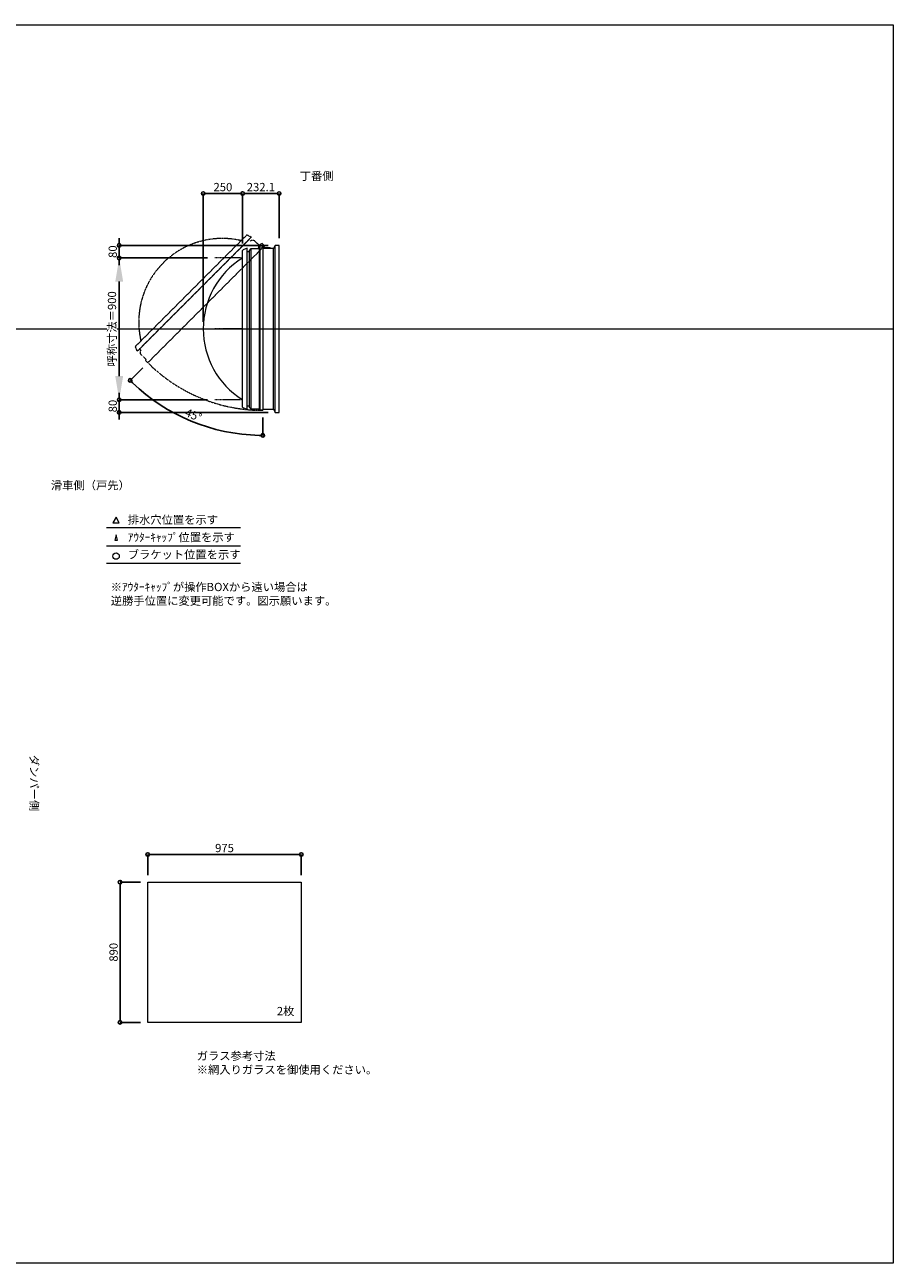
# Model space of a CAD drawing. Units: millimetres. Extents: x -12289 to 909215, y -2748 to 52629.
# Drawn here: x 9411 to 14925, y 23860 to 31720 of the extents above; entities that cross this region are included whole.
import ezdxf

# ---------------------------------------------------------------- set-up
doc = ezdxf.new("R2010")
doc.units = ezdxf.units.MM
doc.header["$LTSCALE"] = 0.3
doc.header["$PDMODE"] = 33
doc.header["$PDSIZE"] = 5
doc.linetypes.add('CENTER2', pattern=[28.575, 19.05, -3.175, 3.175, -3.175])
doc.linetypes.add('HIDDEN', pattern=[9.525, 6.35, -3.175])
doc.layers.get('0').update_dxf_attribs({"lineweight": 9})
doc.layers.get('Defpoints').update_dxf_attribs({"lineweight": 9})
doc.layers.add('VP', color=7, linetype='Continuous', lineweight=9, plot=False)
for name, color, linetype, lineweight in [('ガラス02', 141, 'Continuous', 9), ('テキスト', 50, 'Continuous', 9), ('テキスト @ 15', 50, 'Continuous', 9), ('パーツ02', 121, 'Continuous', 9), ('中心線', 210, 'CENTER2', 9), ('型材02', 71, 'Continuous', 9), ('寸法', 10, 'Continuous', 9), ('寸法 @ 15', 10, 'Continuous', 9)]:
    doc.layers.add(name, color=color, linetype=linetype, lineweight=lineweight)
doc.styles.add('TGK-text', font='txt', dxfattribs={"height": 3.5})
doc.dimstyles.new('T-dim', dxfattribs={"dimtxt": 3.5, "dimasz": 1.5, "dimexe": 0, "dimexo": 3, "dimgap": 1, "dimtad": 1, "dimdec": 1, "dimdsep": 46, "dimtxsty": 'TGK-text', "dimblk": 'DOTBLANK', "dimcen": 0, "dimclrt": 2, "dimazin": 2, "dimtfac": 1, "dimtdec": 1, "dimtix": 1, "dimtmove": 2, "dimatfit": 3, "dimldrblk": 'OPEN30', "dimfxl": 1, "dimtolj": 1, "dimtzin": 0, "dimarcsym": 0})
doc.dimstyles.new('T-dimN', dxfattribs={"dimtxt": 3.5, "dimasz": 10, "dimexe": 0, "dimexo": 3, "dimgap": 1, "dimtad": 1, "dimdec": 1, "dimdsep": 46, "dimtxsty": 'TGK-text', "dimcen": 0, "dimclrt": 2, "dimazin": 2, "dimtfac": 1, "dimtdec": 1, "dimtix": 1, "dimtmove": 2, "dimatfit": 3, "dimldrblk": 'OPEN30', "dimfxl": 1, "dimtolj": 1, "dimtzin": 0, "dimarcsym": 0})

# ---------------------------------------------------------------- blocks, each defined once
blk = doc.blocks.new('*U496')
at = {"layer": '中心線', "color": 0, "linetype": 'CENTER2', "transparency": 16777216}
blk.add_line((90.5, 0), (-90.5, 0), dxfattribs=at)
blk = doc.blocks.new('TK-DO-900側面')
at = {"layer": 'パーツ02', "linetype": 'ByBlock'}
for p, q in [((-512, 0), (-501.3, 26.9)), ((-512, 0), (512, 0)), ((-496.6, 30), (496.6, 30)), ((512, 0), (501.3, 26.9))]:
    blk.add_line(p, q, dxfattribs=at)
for centre, radius, start, end in [((0, -250), 530, 32.18876, 147.81124), ((-496.6, 25), 5, 90, 158.19859), ((-452.8, 35), 5, 270, 327.81124), ((452.8, 35), 5, 212.18876, 270), ((496.6, 25), 5, 21.80141, 90)]:
    blk.add_arc(centre, radius, start, end, dxfattribs=at)
blk = doc.blocks.new('*D1136')
at = {"layer": 'Defpoints', "color": 0, "transparency": 16777216}
for p in [(10010.3, 30240.5), (10616.7, 30240.5), (10616.7, 29340.5)]:
    blk.add_point(p, dxfattribs=at)
at = {"layer": '寸法', "color": 0, "lineweight": -2, "transparency": 16777216}
for p, q in [((10571.7, 30240.5), (10010.3, 30240.5)), ((10010.3, 29490.5), (10010.3, 30090.5)), ((10571.7, 29340.5), (10010.3, 29340.5))]:
    blk.add_line(p, q, dxfattribs=at)
at = {"layer": '寸法', "color": 0, "transparency": 16777216}
for points in [[(9985.3, 30090.5), (10035.3, 30090.5), (10010.3, 30240.5)], [(9985.3, 29490.5), (10035.3, 29490.5), (10010.3, 29340.5)]]:
    blk.add_solid(points, dxfattribs=at)
at = {"layer": '寸法', "color": 2, "transparency": 16777216, "insert": (9964.5, 29790.5), "char_height": 52.5, "attachment_point": 5, "rotation": 90, "style": 'TGK-text', "bg_fill": 3, "box_fill_scale": 1.1, "bg_fill_color": 9, "bg_fill_true_color": 13158600, "bg_fill_transparency": 0}
blk.add_mtext('\\A1;呼称寸法＝900', dxfattribs=at)
blk = doc.blocks.new('_Open30')
at = {"color": 0, "linetype": 'ByBlock', "lineweight": -2}
for p, q in [((-1, 0.268), (0, 0)), ((0, 0), (-1, -0.268)), ((0, 0), (-1, 0))]:
    blk.add_line(p, q, dxfattribs=at)
blk = doc.blocks.new('_DotBlank')
at = {"color": 0, "linetype": 'ByBlock', "lineweight": -2}
blk.add_line((-0.5, 0), (-1, 0), dxfattribs=at)
blk.add_circle((0, 0), 0.5, dxfattribs=at)
blk = doc.blocks.new('*D1137')
at = {"layer": 'Defpoints', "color": 0, "transparency": 16777216}
for p in [(10010.3, 30320.5), (11000.8, 30320.5), (10616.7, 30240.5)]:
    blk.add_point(p, dxfattribs=at)
at = {"layer": '寸法', "color": 0, "lineweight": -2, "transparency": 16777216}
for p, q in [((10010.3, 30343), (10010.3, 30365.5)), ((10955.8, 30320.5), (10010.3, 30320.5)), ((10010.3, 30240.5), (10010.3, 30320.5)), ((10571.7, 30240.5), (10010.3, 30240.5)), ((10010.3, 30218), (10010.3, 30195.5))]:
    blk.add_line(p, q, dxfattribs=at)
at = {"layer": '寸法', "color": 0, "lineweight": -2, "transparency": 16777216, "xscale": 22.5, "yscale": 22.5, "zscale": 22.5}
for p, rotation in [((10010.3, 30320.5), 270), ((10010.3, 30240.5), 90)]:
    blk.add_blockref('_DotBlank', p, dxfattribs=dict(at, rotation=rotation))
at = {"layer": '寸法', "color": 2, "transparency": 16777216, "insert": (9969.1, 30280.5), "char_height": 52.5, "attachment_point": 5, "rotation": 90, "style": 'TGK-text'}
blk.add_mtext('\\A1;80', dxfattribs=at)
blk = doc.blocks.new('*D1138')
at = {"layer": 'Defpoints', "color": 0, "transparency": 16777216}
for p in [(10616.7, 29340.5), (10010.3, 29260.5), (11000.8, 29260.5)]:
    blk.add_point(p, dxfattribs=at)
at = {"layer": '寸法', "color": 0, "lineweight": -2, "transparency": 16777216}
for p, q in [((10010.3, 29363), (10010.3, 29385.5)), ((10571.7, 29340.5), (10010.3, 29340.5)), ((10010.3, 29340.5), (10010.3, 29260.5)), ((10955.8, 29260.5), (10010.3, 29260.5)), ((10010.3, 29238), (10010.3, 29215.5))]:
    blk.add_line(p, q, dxfattribs=at)
at = {"layer": '寸法', "color": 0, "lineweight": -2, "transparency": 16777216, "xscale": 22.5, "yscale": 22.5, "zscale": 22.5}
for p, rotation in [((10010.3, 29340.5), 270), ((10010.3, 29260.5), 90)]:
    blk.add_blockref('_DotBlank', p, dxfattribs=dict(at, rotation=rotation))
at = {"layer": '寸法', "color": 2, "transparency": 16777216, "insert": (9969.1, 29300.5), "char_height": 52.5, "attachment_point": 5, "rotation": 90, "style": 'TGK-text'}
blk.add_mtext('\\A1;80', dxfattribs=at)
blk = doc.blocks.new('*D1139')
at = {"layer": 'Defpoints', "color": 0, "transparency": 16777216}
for p in [(10793.7, 30649.3), (10793.7, 30287.1), (10543.7, 29790.5)]:
    blk.add_point(p, dxfattribs=at)
at = {"layer": '寸法', "color": 0, "lineweight": -2, "transparency": 16777216}
for p, q in [((10543.7, 29835.5), (10543.7, 30649.3)), ((10566.2, 30649.3), (10771.2, 30649.3)), ((10793.7, 30332.1), (10793.7, 30649.3))]:
    blk.add_line(p, q, dxfattribs=at)
at = {"layer": '寸法', "color": 0, "lineweight": -2, "transparency": 16777216, "xscale": 22.5, "yscale": 22.5, "zscale": 22.5, "rotation": 180}
blk.add_blockref('_DotBlank', (10543.7, 30649.3), dxfattribs=at)
at = {"layer": '寸法', "color": 0, "lineweight": -2, "transparency": 16777216, "xscale": 22.5, "yscale": 22.5, "zscale": 22.5}
blk.add_blockref('_DotBlank', (10793.7, 30649.3), dxfattribs=at)
at = {"layer": '寸法', "color": 2, "transparency": 16777216, "insert": (10668.7, 30690.5), "char_height": 52.5, "attachment_point": 5, "style": 'TGK-text'}
blk.add_mtext('\\A1;250', dxfattribs=at)
blk = doc.blocks.new('*D1140')
at = {"layer": 'Defpoints', "color": 0, "transparency": 16777216}
for p in [(11025.8, 30649.3), (10793.7, 30287.1), (11025.8, 30320.5)]:
    blk.add_point(p, dxfattribs=at)
at = {"layer": '寸法', "color": 0, "lineweight": -2, "transparency": 16777216}
for p, q in [((10793.7, 30332.1), (10793.7, 30649.3)), ((10816.2, 30649.3), (11003.3, 30649.3)), ((11025.8, 30365.5), (11025.8, 30649.3))]:
    blk.add_line(p, q, dxfattribs=at)
at = {"layer": '寸法', "color": 0, "lineweight": -2, "transparency": 16777216, "xscale": 22.5, "yscale": 22.5, "zscale": 22.5, "rotation": 180}
blk.add_blockref('_DotBlank', (10793.7, 30649.3), dxfattribs=at)
at = {"layer": '寸法', "color": 0, "lineweight": -2, "transparency": 16777216, "xscale": 22.5, "yscale": 22.5, "zscale": 22.5}
blk.add_blockref('_DotBlank', (11025.8, 30649.3), dxfattribs=at)
at = {"layer": '寸法', "color": 2, "transparency": 16777216, "insert": (10909.7, 30690.5), "char_height": 52.5, "attachment_point": 5, "style": 'TGK-text'}
blk.add_mtext('\\A1;232.1', dxfattribs=at)
blk = doc.blocks.new('*D1141')
at = {"layer": 'Defpoints', "color": 0, "transparency": 16777216}
for p in [(10922.3, 30322), (10933.1, 30317.1), (10191.7, 29575.7), (10326.5, 29274.3), (10922.3, 29273.5)]:
    blk.add_point(p, dxfattribs=at)
at = {"layer": '寸法', "color": 0, "lineweight": -2, "transparency": 16777216}
for p, q in [((10159.9, 29543.9), (10079.7, 29463.7)), ((10922.3, 29228.5), (10922.3, 29114.6))]:
    blk.add_line(p, q, dxfattribs=at)
blk.add_arc((10922.3, 30306.3), 1191.7, 226.08183, 268.91817, dxfattribs=at)
at = {"layer": '寸法', "color": 0, "lineweight": -2, "transparency": 16777216, "xscale": 22.5, "yscale": 22.5, "zscale": 22.5}
for p, rotation in [((10079.7, 29463.7), 135.5409149101035), ((10922.3, 29114.6), 359.4590850898968)]:
    blk.add_blockref('_DotBlank', p, dxfattribs=dict(at, rotation=rotation))
at = {"layer": '寸法', "color": 2, "transparency": 16777216, "insert": (10482, 29243.4), "char_height": 52.5, "attachment_point": 5, "rotation": 337.5, "style": 'TGK-text'}
blk.add_mtext('\\A1;45°', dxfattribs=at)
blk = doc.blocks.new('*D1067')
at = {"layer": 'Defpoints', "color": 0, "transparency": 16777216}
for p in [(11166.4, 26454.2), (10191.4, 26279), (11166.4, 26279)]:
    blk.add_point(p, dxfattribs=at)
at = {"layer": '寸法', "color": 0, "lineweight": -2, "transparency": 16777216}
for p, q in [((10191.4, 26324), (10191.4, 26454.2)), ((10213.9, 26454.2), (11143.9, 26454.2)), ((11166.4, 26324), (11166.4, 26454.2))]:
    blk.add_line(p, q, dxfattribs=at)
at = {"layer": '寸法', "color": 0, "lineweight": -2, "transparency": 16777216, "xscale": 22.5, "yscale": 22.5, "zscale": 22.5, "rotation": 180}
blk.add_blockref('_DotBlank', (10191.4, 26454.2), dxfattribs=at)
at = {"layer": '寸法', "color": 0, "lineweight": -2, "transparency": 16777216, "xscale": 22.5, "yscale": 22.5, "zscale": 22.5}
blk.add_blockref('_DotBlank', (11166.4, 26454.2), dxfattribs=at)
at = {"layer": '寸法', "color": 2, "transparency": 16777216, "insert": (10678.9, 26495.5), "char_height": 52.5, "attachment_point": 5, "style": 'TGK-text'}
blk.add_mtext('\\A1;975', dxfattribs=at)
blk = doc.blocks.new('*D1068')
at = {"layer": 'Defpoints', "color": 0, "transparency": 16777216}
for p in [(10191.4, 26279), (10015.8, 25389), (10191.4, 25389)]:
    blk.add_point(p, dxfattribs=at)
at = {"layer": '寸法', "color": 0, "lineweight": -2, "transparency": 16777216}
for p, q in [((10146.4, 26279), (10015.8, 26279)), ((10015.8, 26256.5), (10015.8, 25411.5)), ((10146.4, 25389), (10015.8, 25389))]:
    blk.add_line(p, q, dxfattribs=at)
at = {"layer": '寸法', "color": 0, "lineweight": -2, "transparency": 16777216, "xscale": 22.5, "yscale": 22.5, "zscale": 22.5}
for p, rotation in [((10015.8, 26279), 90), ((10015.8, 25389), 270)]:
    blk.add_blockref('_DotBlank', p, dxfattribs=dict(at, rotation=rotation))
at = {"layer": '寸法', "color": 2, "transparency": 16777216, "insert": (9974.5, 25834), "char_height": 52.5, "attachment_point": 5, "rotation": 90, "style": 'TGK-text'}
blk.add_mtext('\\A1;890', dxfattribs=at)

msp = doc.modelspace()

# ---------------------------------------------------------------- linework, layer by layer
at = {"layer": 'VP'}
msp.add_line((3000, 29790.49), (14925, 29790.49), dxfattribs=at)
msp.add_lwpolyline([(3000, 31720.49), (14925, 31720.49), (14925, 23860.49), (3000, 23860.49)], close=True, dxfattribs=at)
at = {"layer": 'ガラス02'}
msp.add_lwpolyline([(10191.44, 26279), (11166.44, 26279), (11166.44, 25389), (10191.44, 25389)], close=True, dxfattribs=at)
at = {"layer": 'テキスト'}
for p, q in [((9930.12, 28530.12), (10780.51, 28530.12)), ((9930.12, 28414.09), (10780.51, 28414.09)), ((9930.12, 28303.05), (10780.51, 28303.05))]:
    msp.add_line(p, q, dxfattribs=at)
for points in [[(10010.41, 28560.3), (9990.58, 28594.63), (9970.76, 28560.3)], [(9999.53, 28449.27), (9990.58, 28483.6), (9981.64, 28449.27)]]:
    msp.add_lwpolyline(points, close=True, dxfattribs=at)
msp.add_circle((9990.58, 28348.09), 20.04, dxfattribs=at)
at = {"layer": '中心線'}
for p, q in [((10793.68, 30240.49), (10616.72, 30240.49)), ((10793.68, 29340.49), (10616.72, 29340.49))]:
    msp.add_line(p, q, dxfattribs=at)
at = {"layer": '型材02'}
for p, q in [((10837.18, 29299.19), (10837.18, 30281.79)), ((10849.18, 29280.49), (10849.18, 30300.49)), ((10900.28, 29280.49), (10900.28, 30321.99)), ((10902.28, 30321.99), (10902.28, 29273.49)), ((10922.88, 30312.7), (10922.52, 30312.45)), ((10923.13, 30312.34), (10922.88, 30312.7)), ((10923.54, 30312.23), (10923.94, 30312.41)), ((10923.94, 30312.41), (10924.12, 30312.02)), ((10924.51, 30311.84), (10924.93, 30311.95)), ((10924.93, 30311.95), (10925.05, 30311.53)), ((10925.4, 30311.28), (10925.83, 30311.32)), ((10925.78, 30300.49), (10925.78, 30301.8)), ((10971.78, 30300.49), (10925.78, 30300.49)), ((10925.83, 30311.32), (10925.87, 30310.88)), ((10926.61, 30310.54), (10926.17, 30310.58)), ((10926.61, 30302.44), (10926.17, 30302.4)), ((10926.57, 30310.11), (10926.61, 30310.54)), ((10926.57, 30302.88), (10926.61, 30302.44)), ((10927.24, 30309.64), (10926.82, 30309.75)), ((10927.24, 30303.34), (10926.82, 30303.23)), ((10927.13, 30309.22), (10927.24, 30309.64)), ((10927.13, 30303.76), (10927.24, 30303.34)), ((10927.7, 30308.65), (10927.31, 30308.83)), ((10927.7, 30304.34), (10927.31, 30304.15)), ((10927.52, 30308.25), (10927.7, 30308.65)), ((10927.52, 30304.73), (10927.7, 30304.34)), ((10927.99, 30307.59), (10927.63, 30307.84)), ((10927.99, 30305.4), (10927.63, 30305.15)), ((10927.74, 30307.23), (10927.99, 30307.59)), ((10927.74, 30305.75), (10927.99, 30305.4)), ((10927.77, 30306.8), (10928.08, 30306.49)), ((10928.08, 30306.49), (10927.77, 30306.18)), ((10940.48, 30304.49), (10933.78, 30304.49)), ((10940.78, 30304.19), (10940.48, 30304.49)), ((10940.78, 30304.19), (10941.08, 30304.49)), ((10958.48, 30304.49), (10941.08, 30304.49)), ((10958.78, 30304.19), (10958.48, 30304.49)), ((10958.78, 30304.19), (10959.08, 30304.49)), ((10969.78, 30304.49), (10959.08, 30304.49)), ((10971.78, 30302.49), (10969.78, 30304.49)), ((10971.78, 30300.49), (10971.78, 30302.49)), ((10990.78, 29280.49), (10990.78, 30300.49)), ((11000.78, 29260.49), (11000.78, 30320.49))]:
    msp.add_line(p, q, dxfattribs=at)
msp.add_lwpolyline([(10894.28, 30300.49), (10899.28, 30321.99), (10922.28, 30321.99), (10922.28, 29273.49), (10902.28, 29273.49), (10900.28, 29280.49), (10849.18, 29280.49), (10837.18, 29292.49), (10837.18, 29299.19), (10823.68, 29299.19), (10823.68, 30281.79), (10837.18, 30281.79), (10837.18, 30288.49), (10849.18, 30300.49)], close=True, dxfattribs=at)
msp.add_lwpolyline([(10922.28, 29280.49), (10990.78, 29280.49), (11000.78, 29260.49), (11025.78, 29260.49), (11025.78, 30320.49), (11000.78, 30320.49), (10990.78, 30300.49), (10922.28, 30300.49)], dxfattribs=at)
msp.add_circle((10921.78, 30306.49), 6, dxfattribs=at)
for centre, radius, start, end in [((10921.78, 30306.49), 10, 0.000067, 87.134016), ((10921.78, 30306.49), 6, 82.941575, 85.219808), ((10921.78, 30306.49), 6, 72.941575, 77.058425), ((10921.78, 30306.49), 6, 62.941575, 67.058425), ((10921.78, 30306.49), 6, 52.941575, 57.058425), ((10926.28, 30301.8), 0.5, 133.812787, 180), ((10921.78, 30306.49), 6, 42.941575, 47.058425), ((10921.78, 30306.49), 6, 313.812787, 317.058425), ((10921.78, 30306.49), 6, 32.941575, 37.058425), ((10921.78, 30306.49), 6, 322.941575, 327.058425), ((10921.78, 30306.49), 6, 22.941575, 27.058425), ((10921.78, 30306.49), 6, 332.941575, 337.058425), ((10921.78, 30306.49), 6, 12.941575, 17.058425), ((10921.78, 30306.49), 6, 342.941575, 347.058425), ((10921.78, 30306.49), 6, 2.941575, 7.058425), ((10921.78, 30306.49), 6, 352.941575, 357.058425), ((10933.78, 30306.49), 2, 180.000067, 270)]:
    msp.add_arc(centre, radius, start, end, dxfattribs=at)

# ---------------------------------------------------------------- block references
at = {"layer": 'パーツ02', "rotation": 90}
msp.add_blockref('TK-DO-900側面', (10823.68, 29790.49), dxfattribs=at)
at = {"layer": '中心線', "linetype": 'CENTER2'}
msp.add_blockref('*U496', (10705.2, 29790.49), dxfattribs=at)

# ---------------------------------------------------------------- texts
at = {"layer": 'テキスト @ 15', "char_height": 52.5, "attachment_point": 1, "style": 'TGK-text'}
for s, width, heights, insert in [('\\pi63.85358;丁番側', 323.0498, [0], (7804.31, 30786.95)), ('\\pi35.4827;滑車側（戸先）', 496.8283, [27.17], (7713.68, 28824.32)), ('排水穴位置を示す', 703.0779, [66.73], (10064.5, 28605.45)), ('ｱｳﾀｰｷｬｯﾌﾟ位置を示す', 909.4686, [35.01], (10064.5, 28494.19)), ('ブラケット位置を示す', 909.4686, [35.01], (10064.5, 28384.69)), ('2枚', 220.4192, [100.69], (11011.35, 25486.9)), ('ガラス参考寸法\\P※網入りガラスを御使用ください。', 1271.5764, [220.61], (10502.68, 25202.76))]:
    msp.add_mtext_dynamic_manual_height_columns(s, width=width, gutter_width=262.5, heights=heights, dxfattribs=dict(at, insert=insert))
at = {"layer": 'テキスト @ 15', "color": 1, "insert": (9956.72, 28178.63), "char_height": 52.5, "attachment_point": 1, "style": 'TGK-text'}
msp.add_mtext_dynamic_manual_height_columns('※ｱｳﾀｰｷｬｯﾌﾟが操作BOXから遠い場合は\\P逆勝手位置に変更可能です。図示願います。', width=1626.3731, gutter_width=262.5, heights=[222.84], dxfattribs=at)
at = {"layer": 'テキスト @ 15', "insert": (9496.97, 30041.42), "char_height": 52.5, "attachment_point": 1, "rotation": 270, "style": 'TGK-text'}
msp.add_mtext_dynamic_manual_height_columns('\\pi56.26934;ダンパー側', width=441.1301, gutter_width=262.5, heights=[63.43], dxfattribs=at)

# ---------------------------------------------------------------- dimensions: what is measured, and where the dimension line sits
at = {"layer": '寸法 @ 15'}
for base, p1, p2, angle, picture, middle in [((11025.78, 30649.29), (10793.68, 30287.11), (11025.78, 30320.49), 180, '*D1140', (10909.73, 30690.54)), ((10015.8, 25389), (10191.44, 26279), (10191.44, 25389), 90, '*D1068', (9974.55, 25834))]:
    dim = msp.add_linear_dim(base=base, p1=p1, p2=p2, angle=angle, dimstyle='T-dim', override={"dimscale": 15, "dimtix": 1, "dimtofl": 1, "dimtmove": 2, "dimatfit": 3}, dxfattribs=at)
    dim.commit()
    dim.dimension.update_dxf_attribs({"geometry": picture, "text_midpoint": middle})
dim = msp.add_linear_dim(base=(11166.44, 26454.21), p1=(10191.44, 26279), p2=(11166.44, 26279), dimstyle='T-dim', override={"dimscale": 15, "dimtix": 1, "dimtofl": 1, "dimtmove": 2, "dimatfit": 3}, dxfattribs=at)
dim.commit()
dim.dimension.update_dxf_attribs({"geometry": '*D1067', "text_midpoint": (10678.94, 26495.46)})

# ---------------------------------------------------------------- next in the draw order: dimensions: what is measured, and where the dimension line sits
dim = msp.add_linear_dim(base=(10010.32, 30240.49), p1=(10616.72, 29340.49), p2=(10616.72, 30240.49), angle=90, text='呼称寸法＝<>', dimstyle='T-dimN', override={"dimscale": 15, "dimtix": 1, "dimtofl": 1, "dimtmove": 2, "dimatfit": 3}, dxfattribs=at)
dim.commit()
dim.dimension.update_dxf_attribs({"geometry": '*D1136', "text_midpoint": (9964.54, 29790.49)})

# ---------------------------------------------------------------- next in the draw order: linework, layer by layer
at = {"layer": '型材02', "linetype": 'HIDDEN'}
msp.add_lwpolyline([(10898.09, 30321.69), (10916.83, 30333.36), (10933.1, 30317.1), (10191.69, 29575.7), (10177.55, 29589.84), (10181.09, 29596.2), (10144.96, 29632.34), (10144.96, 29649.31), (10149.69, 29654.04), (10140.15, 29663.59), (10834.95, 30358.39), (10844.5, 30348.85), (10849.23, 30353.59), (10866.2, 30353.59)], close=True, dxfattribs=at)
msp.add_arc((10921.78, 30306.49), 1033, 225.027733, 270.027733, dxfattribs=at)

# ---------------------------------------------------------------- next in the draw order: block references
at = {"layer": 'パーツ02', "linetype": 'HIDDEN', "rotation": 44.99999999999932}
msp.add_blockref('TK-DO-900側面', (10487.55, 30010.99), dxfattribs=at)

# ---------------------------------------------------------------- next in the draw order: dimensions: what is measured, and where the dimension line sits
at = {"layer": '寸法 @ 15'}
for base, p1, p2, angle, picture, middle in [((10793.68, 30649.29), (10543.68, 29790.49), (10793.68, 30287.11), 180, '*D1139', (10668.68, 30690.54)), ((10010.32, 30320.49), (10616.72, 30240.49), (11000.78, 30320.49), 90, '*D1137', (9969.07, 30280.49)), ((10010.32, 29260.49), (10616.72, 29340.49), (11000.78, 29260.49), 90, '*D1138', (9969.07, 29300.49))]:
    dim = msp.add_linear_dim(base=base, p1=p1, p2=p2, angle=angle, dimstyle='T-dim', override={"dimscale": 15, "dimtix": 1, "dimtofl": 1, "dimtmove": 2, "dimatfit": 3}, dxfattribs=at)
    dim.commit()
    dim.dimension.update_dxf_attribs({"geometry": picture, "text_midpoint": middle})
dim = msp.add_angular_dim_2l(base=(10326.45, 29274.28), line1=((10922.28, 30321.99), (10922.28, 29273.49)), line2=((10933.1, 30317.1), (10191.69, 29575.7)), dimstyle='T-dim', override={"dimscale": 15, "dimtix": 1, "dimtofl": 1, "dimtmove": 2, "dimatfit": 3}, dxfattribs=at)
dim.commit()
dim.dimension.update_dxf_attribs({"geometry": '*D1141', "text_midpoint": (10482.04, 29243.44)})

doc.saveas('drawing.dxf')
